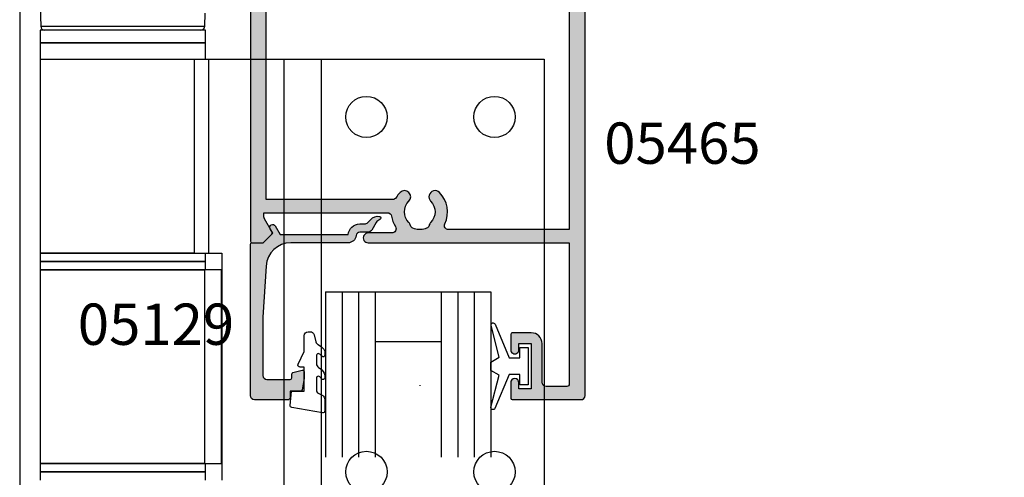
# Model space of a CAD drawing. Units: millimetres. Extents: x 0 to 354, y 0 to 482.
# Drawn here: x 0 to 119, y 346 to 402 of the extents above; entities that cross this region are included whole.
import ezdxf
from ezdxf.enums import TextEntityAlignment as Align

# ---------------------------------------------------------------- set-up
doc = ezdxf.new("R2010")
doc.units = ezdxf.units.MM
doc.layers.get('0').update_dxf_attribs({"plot": 0})
for name, color, linetype in [('05129$0$APL Hatch', 253, 'Continuous'), ('05129$0$APL Joinery', 2, 'Continuous'), ('05465$0$APL Hatch', 253, 'Continuous'), ('05465$0$APL Joinery', 2, 'Continuous'), ('APL Joinery', 2, 'Continuous'), ('APL Notes', 7, 'Continuous')]:
    doc.layers.add(name, color=color, linetype=linetype)
doc.styles.add('Arial-Bold', font='arialbd.ttf')

# ---------------------------------------------------------------- blocks, each defined once
blk = doc.blocks.new('9060717 head')
at = {"layer": 'APL Joinery', "color": 8, "linetype": 'Continuous', "lineweight": -2}
for p, q in [((3.800831991684277, 134.9451284310298), (4.374162821515597, 116.1798591744248)), ((24.22750116180657, 116.1798591744248), (24.2765959319928, 117.7867439496699)), ((24.30083199166108, 115.69512843103), (4.300831991661084, 115.69512843103)), ((4.300831991661084, 115.69512843103), (4.300831991661084, 114.19512843103)), ((4.374162821515597, 116.1798591744248), (24.22750116180657, 116.1798591744248)), ((24.30083199166108, 114.19512843103), (24.30083199166108, 115.69512843103)), ((24.30083199166108, 114.19512843103), (4.300831991661084, 114.19512843103)), ((4.300831991661084, 114.19512843103), (4.300831991661084, 112.1951284310301)), ((4.300831991661084, 114.19512843103), (5.922081473141475, 114.19512843103)), ((5.922081473141475, 114.19512843103), (24.30083199166108, 114.19512843103)), ((24.30083199836611, 112.195127801616), (24.30083199166108, 114.19512843103)), ((4.300831991661084, 112.1951284310301), (4.300831991661084, 88.69512843103001)), ((4.300831991661084, 112.1951284310301), (22.96226283082751, 112.1951284310301)), ((4.300831991661084, 112.1951284310301), (5.922081473141475, 112.1951284310301)), ((5.922081473141475, 112.1951284310301), (22.96226283082751, 112.1951284310301)), ((22.96226283082751, 112.1951284310301), (22.96226283082751, 88.69512843103001)), ((22.96226283082751, 112.1951284310301), (24.69454899866071, 112.1951284310301)), ((24.69454899866071, 112.1951284310301), (33.8008319916604, 112.1951284310301)), ((24.69454899866071, 112.1951284310301), (24.69454899866071, 88.69512843103001)), ((33.8008319916604, 112.1951284310301), (33.8008319916604, 12.19512843103001)), ((33.8008319916604, 112.1951284310301), (38.3008319916604, 112.1951284310301)), ((38.3008319916604, 112.1951284310301), (38.3008319916604, 12.19512843103001)), ((38.3008319916604, 112.1951284310301), (64.8008319916611, 112.1951284310301)), ((64.8008319916611, 112.1951284310301), (65.30083199166108, 112.1951284310301)), ((65.30083199166108, 112.1951284310301), (65.30083199166108, 12.19512843103001)), ((22.96226283082751, 88.69512843103001), (4.300831991661084, 88.69512843103001)), ((4.300831991661084, 88.69512843103001), (22.96226283082751, 88.69512843103001)), ((4.300831991661084, 88.69512843103001), (4.300831991661084, 87.69512843103001)), ((22.96226283082751, 88.69512843103001), (24.69454899866071, 88.69512843103001)), ((24.3008319916612, 87.69512843103001), (24.30083199836611, 88.69512674363358)), ((24.69454899866071, 88.69512843103001), (26.30083203515335, 88.69512674363358)), ((26.30083203515335, 88.69512674363358), (26.30083203515335, 61.19513061793549)), ((24.3008319916612, 87.69512843103001), (4.300831991661084, 87.69512843103001)), ((4.300831991661084, 87.69512843103001), (24.3008319916612, 87.69512843103001)), ((4.300831991661084, 87.69512843103001), (4.300831991661198, 86.69512843103001)), ((24.30083199836611, 86.69513014109833), (24.3008319916612, 87.69512843103001)), ((4.300831991661198, 86.69512843103001), (4.300831991661084, 63.19512843103001)), ((4.300831991661198, 86.69512843103001), (24.25050124121185, 86.69512843103001)), ((24.25050124121185, 86.69512843103001), (4.300831991661198, 86.69512843103001)), ((24.25050124121185, 63.19512843103001), (24.25050124121185, 86.69512843103001)), ((26.24043509112198, 86.69512843103001), (24.25050124121185, 86.69512843103001)), ((26.30083203515335, 86.69513014109833), (26.24043509112198, 86.69512843103001)), ((26.24043509112198, 63.19512843103001), (26.24043509112198, 86.69512843103001)), ((24.25050124121185, 63.19512843103001), (4.300831991661084, 63.19512843103001)), ((4.300831991661084, 63.19512843103001), (24.25050124121185, 63.19512843103001)), ((4.300831991661084, 63.19512843103001), (4.300831991661084, 62.19512843103001)), ((24.25050124121185, 63.19512843103001), (26.24043509112198, 63.19512843103001)), ((24.30083199166108, 62.19512843103001), (24.30083199836611, 63.19512722047074)), ((26.24043509112198, 63.19512843103001), (26.30083203515335, 63.19512722047074)), ((4.300831991661084, 62.19512843103001), (24.30083199166108, 62.19512843103001)), ((24.30083199166108, 62.19512843103001), (4.300831991661084, 62.19512843103001)), ((4.300831991661084, 62.19512843103001), (4.300831991661084, 61.19512843103001)), ((24.30083199836611, 61.19513061793549), (24.30083199166108, 62.19512843103001))]:
    blk.add_line(p, q, dxfattribs=at)
for centre, radius in [((43.80083199166029, 105.19512843103), 2.5), ((59.30083199166098, 105.19512843103), 2.500000000000014), ((43.80083199166029, 62.19512843103001), 2.5), ((59.30083199166098, 62.19512843103001), 2.500000000000014)]:
    blk.add_circle(centre, radius, dxfattribs=at)
for centre, start, end in [((4.873929616933765, 116.1951284310298), 181.7500000000128, 270), ((23.72773436638818, 116.1951284310298), 270, 358.2499999999872)]:
    blk.add_arc(centre, 0.5, start, end, dxfattribs=at)
blk = doc.blocks.new('6Glass', base_point=(101.8368839708302, 399.4111348733001))
at = {"layer": 'APL Joinery', "color": 7}
for p, q in [((89.33688397083029, 412.4111348732999), (95.33688397083029, 412.4111348732999)), ((89.33688397083029, 412.4111348732999), (89.33688397083029, 392.4111348732999)), ((95.33688397083029, 412.4111348732999), (95.33688397083029, 392.4111348732999))]:
    blk.add_line(p, q, dxfattribs=at)
at = {"layer": 'APL Joinery', "color": 8}
for p, q in [((91.33688397083029, 412.4111348732999), (91.33688397083029, 392.4111348732999)), ((93.33688397083029, 412.4111348732999), (93.33688397083029, 392.4111348732999))]:
    blk.add_line(p, q, dxfattribs=at)
blk = doc.blocks.new('20mm igu', base_point=(96.7695322956115, 198.5005850401044))
at = {"layer": 'APL Joinery', "color": 7}
for p, q in [((86.46953229561154, 210.5005850401044), (78.46953229561154, 210.5005850401044)), ((86.46953229561154, 204.5005850401044), (78.46953229561154, 204.5005850401044))]:
    blk.add_line(p, q, dxfattribs=at)
at = {"layer": 'APL Joinery', "rotation": 180}
for p in [(65.9695322956116, 217.5005850401042), (79.9695322956116, 217.5005850401042)]:
    blk.add_blockref('6Glass', p, dxfattribs=at)
blk = doc.blocks.new('05129')
at = {"layer": '05129$0$APL Hatch'}
h = blk.add_hatch(color=256, dxfattribs=at)
edge = h.paths.add_edge_path()
edge.add_arc((5.199981515280334, 15.90566016953847), 0.1999999999999238, 180.000000000003, 254.9880790769411)
edge.add_line((5.148177513399219, 15.71248577840686), (6.248114062430886, 15.4175133717572))
edge.add_arc((6.299929026749648, 15.61072864124062), 0.2000423227442271, 254.9880790769354, 359.9999999999949)
edge.add_line((6.499971349493875, 15.6107286412406), (6.5, 16.44188513600955))
edge.add_line((6.5, 16.44188513600955), (6.261719659354792, 17.79471019980289))
edge.add_arc((6.064751657969431, 17.76001716836636), 0.1999999999999997, 9.989352104984336, 90.00077779017535)
edge.add_line((6.064748942969541, 17.96001716834793), (4.800004285636192, 17.9599999994399))
edge.add_line((4.800004285636192, 17.9599999994399), (4.800020358771774, 18.80222766474765))
edge.add_arc((4.600020358771644, 18.80222766474765), 0.2000000000001299, 0, 90)
edge.add_line((4.600020358771644, 19.00222766474778), (0.5000000000001412, 19.00222766474778))
edge.add_arc((0.5000000000001402, 18.50222766474778), 0.5, 89.99999999999993, 179.9999999999996)
edge.add_line((1.408720358632483e-13, 18.50222766474778), (0, 0.2000000000000455))
edge.add_arc((0.2000000000000455, 0.2000000000000455), 0.2000000000000455, 180, 270)
edge.add_line((0.2000000000000455, 0), (1.533000000000129, -1.13686837721616e-13))
edge.add_line((1.533000000000129, -1.13686837721616e-13), (2.699867500000096, -1.166867499999967))
edge.add_line((2.699867500000096, -1.166867499999967), (2.394157787176027, -1.695635774884522))
edge.add_arc((2.697237640000033, -1.870862730000117), 0.3500883931050897, 149.9654563963833, 329.9484792182006)
edge.add_line((3.000265558431352, -2.04617948230316), (3.605532537934096, -0.9999999787224851))
edge.add_line((3.605532537934096, -0.9999999787224851), (11.81301960694213, -0.9999999787240759))
edge.add_arc((13.30020417481853, -0.8043419580078496), 1.500000000000098, 187.4949427098, 267.4803184570732)
edge.add_line((13.23426032646682, -2.302891726572398), (13.83156361300087, -2.300884411698917))
edge.add_arc((13.83324391811863, -2.800881588265591), 0.4999999999999352, 43.74757717891208, 90.19254914551789, ccw=False)
edge.add_line((14.19444051955702, -2.455140333698978), (14.56577042775268, -2.843069454338433))
edge.add_arc((15.43685577554587, -2.009257231902336), 1.205832702087569, 223.747577179016, 278.9285559373253)
edge.add_arc((15.59296380522767, -3.002901999883356), 0.1999998919907876, 278.9285559371905, 432.1692228732514)
edge.add_arc((15.88386013665045, -2.098535335071557), 0.7499999711976474, 210.1925485357113, 252.16922287308802, ccw=False)
edge.add_line((15.23560500127849, -2.475715976489369), (14.69580883166304, -1.547975788944655))
edge.add_arc((14.26363872481843, -1.799429559546651), 0.5000000000000467, 30.19254853573136, 90.19254853572893)
edge.add_line((14.26195842502204, -1.299432382961982), (13.26092205248631, -1.302796484384316))
edge.add_arc((13.30020417481952, -0.8043419580070293), 0.5000000000010075, 187.4949427097096, 265.49395675528456, ccw=False)
edge.add_arc((11.81301960694214, -0.9999999787227153), 1.000000000000002, 7.494942709807112, 90.0000000000002)
edge.add_line((11.81301960694213, 2.127728748746449e-08), (4.880853669714155, 4.531557351583615e-09))
edge.add_arc((4.880853662467302, 3.000000004531667), 3.00000000000011, 183.5763343887493, 270.00000013840474, ccw=False)
edge.add_line((1.886695927063442, 2.812865145347473), (1.499999997334044, 8.999999997162263))
edge.add_line((1.499999997334044, 8.999999997162263), (1.499999997334044, 16.05999529961731))
edge.add_arc((1.999999997334045, 16.05999529961731), 0.5000000000000009, 90.0001517252822, 180, ccw=False)
edge.add_line((1.999998673281178, 16.55999529961556), (4.799997176461829, 16.56000271430764))
edge.add_arc((4.799997176461829, 16.3600027143076), 0.2000000000000455, 0, 90, ccw=False)
edge.add_line((4.999997176461875, 16.3600027143076), (4.99998151528041, 15.90566016953846))
at = {"layer": '05129$0$APL Joinery'}
blk.add_lwpolyline([(4.99998151528041, 15.90566016953846, 0.3393962514202096), (5.148177513399219, 15.71248577840686), (6.248114062430886, 15.4175133717572, 0.4932100921436137), (6.499971349493875, 15.6107286412406), (6.5, 16.44188513600955), (6.261719659354792, 17.79471019980289, 0.3640266936167466), (6.064748942969541, 17.96001716834793), (4.800004285636192, 17.9599999994399), (4.800020358771774, 18.80222766474765, 0.414213562373095), (4.600020358771644, 19.00222766474778), (0.5000000000001409, 19.00222766474778, 0.4142135623730938), (1.408720358632483e-13, 18.50222766474778), (0, 0.2000000000000455, 0.414213562373095), (0.2000000000000455, 0), (1.533000000000129, -1.13686837721616e-13), (2.699867500000096, -1.166867499999967), (2.394157787176027, -1.695635774884522, 0.9998518571452021), (3.000265558431352, -2.04617948230316), (3.605532537934096, -0.9999999787224851), (11.81301960694213, -0.9999999787240759, 0.3638979723720558), (13.23426032646682, -2.302891726572398), (13.83156361300087, -2.300884411698917, -0.205475023977086), (14.19444051955702, -2.455140333698978), (14.56577042775268, -2.843069454338433, 0.2455355572193203), (15.62400434075334, -3.200478420416289, 0.7900405684940521), (15.65420511390471, -2.81250909321966, -0.1852337734027385), (15.23560500127849, -2.475715976489369), (14.69580883166304, -1.547975788944655, 0.2679491924311114), (14.26195842502204, -1.299432382961982), (13.26092205248631, -1.302796484384316, -0.3541137310249494), (12.80447598552632, -0.8695612982451166, 0.3763985415984328), (11.81301960694213, 2.127728748746449e-08), (4.880853669714155, 4.531557351583615e-09, -0.3960474621336606), (1.886695927063442, 2.812865145347473), (1.499999997334044, 8.999999997162263), (1.499999997334044, 16.05999529961731, -0.4142127867610964), (1.999998673281178, 16.55999529961556), (4.799997176461829, 16.56000271430764, -0.414213562373095), (4.999997176461875, 16.3600027143076)], format="xyb", close=True, dxfattribs=at)
blk = doc.blocks.new('05465')
at = {"layer": '05465$0$APL Hatch'}
h = blk.add_hatch(color=256, dxfattribs=at)
edge = h.paths.add_edge_path()
edge.add_arc((-6.499018140512442, 60.19645956885438), 1.299999999999955, -89.99999999999898, 0, ccw=False)
edge.add_line((-6.499018140512419, 58.89645956885443), (-8.798993392801396, 58.8964664879924))
edge.add_arc((-8.798992791130752, 59.09646648799149), 0.1999999999999984, 180.0007827344623, 269.9998276340572, ccw=False)
edge.add_line((-8.998992791112087, 59.09646375573278), (-8.999018140511964, 60.95202741951698))
edge.add_arc((-8.499018140512021, 60.94645956885432), 0.5000309999999448, -0.6380023171508924, 179.3619976828491, ccw=False)
edge.add_line((-7.999018140512078, 60.94089171819166), (-7.999002933502197, 60.19647419452667))
edge.add_line((-7.999002933502197, 60.19647419452667), (-6.498992443084717, 60.19647419452667))
edge.add_line((-6.498992443084717, 60.19647419452667), (-6.498992443084717, 65.69646298885345))
edge.add_line((-6.498992443084717, 65.69646298885345), (-7.999002933502197, 65.69646298885345))
edge.add_line((-7.999002933502197, 65.69646298885345), (-7.999018140511964, 64.9464595688545))
edge.add_arc((-8.499018140512021, 64.9464595688545), 0.5000000000000568, -180, 0, ccw=False)
edge.add_line((-8.999018140512078, 64.9464595688545), (-8.99899279836309, 66.79659164244455))
edge.add_arc((-8.798992798381848, 66.79658890294834), 0.2000000000000048, 89.99988538741542, 179.9992151921458, ccw=False)
edge.add_line((-8.798992398308455, 66.99658890294795), (-0.5000175304661134, 66.99657230195268))
edge.add_arc((-0.5000185306496074, 66.49657230195368), 0.5000000000000056, 1.59666573154027e-05, 89.99988538741411, ccw=False)
edge.add_line((-1.853064962181739e-05, 66.49657244128905), (-5.573416528292796e-08, 0.2000000557341508))
edge.add_arc((-0.2000000557341575, 0.2), 0.2, -90, 1.596665782699347e-05, ccw=False)
edge.add_line((-0.2000000557341575, 0), (-1.700017278409096, 2.775557561562891e-17))
edge.add_arc((-1.700017278409096, 0.2000000000000001), 0.2, 180.0000048426307, 270, ccw=False)
edge.add_line((-1.900017278409095, 0.1999999830960301), (-1.900018140511207, 10.39999577309618))
edge.add_arc((-2.900018140511207, 10.39999577309618), 1, 0, 90)
edge.add_line((-2.900018140511207, 11.39999577309618), (-37.60001814051122, 11.39999577309607))
edge.add_arc((-37.60001814051128, 10.39999577309613), 0.9999999999999432, 89.99999999999675, 179.9999999999969)
edge.add_line((-38.60001814051122, 10.39999577309618), (-38.60002738002098, 0.1999998188330707))
edge.add_arc((-38.80002738002089, 0.1999999999999997), 0.1999999999999997, 270, 359.9999480994977, ccw=False)
edge.add_line((-38.80002738002089, 0), (-40.30001502037048, -1.415534356397075e-15))
edge.add_arc((-40.30001502037048, 0.2000000000000014), 0.2000000000000028, 180.0000000000004, 270, ccw=False)
edge.add_line((-40.50001502037048, 0.2), (-40.50001502037048, 47.79656569957732))
edge.add_arc((-40.30001502037048, 47.79656569957732), 0.2000000000000028, 90, 180, ccw=False)
edge.add_line((-40.30001502037048, 47.99656569957732), (-39.05087706449689, 47.99656569957733))
edge.add_arc((-39.0508770644969, 47.79656569957733), 0.2000000000000028, 44.99622752348182, 89.99999999999801, ccw=False)
edge.add_line((-38.90944639708194, 47.9379777440239), (-37.90957457160454, 46.93797424248271))
edge.add_arc((-38.05101814051168, 46.79657510240503), 0.1999999999997429, -29.992000000091195, 44.99099999994672, ccw=False)
edge.add_line((-37.87779909880956, 46.6965992873711), (-38.79933441722284, 45.09949064056809))
edge.add_arc((-38.3680181405124, 44.84657510240506), 0.4999999999996522, 149.6134633864565, 179.9999999999894)
edge.add_line((-38.86801814051205, 44.84657510240515), (-38.8680100440979, 44.34646666049957))
edge.add_line((-38.8680100440979, 44.34646666049957), (-23.90472439584258, 44.34645956879194))
edge.add_arc((-23.9047243958426, 44.84645956879208), 0.500000000000135, 270.0000000000028, 351.314915110636)
edge.add_arc((-20.0000181405102, 44.24999577309615), 3.450000000000881, 148.7936805238898, 171.3149151106919, ccw=False)
edge.add_arc((-23.3784812598666, 46.29657510240509), 0.4999999999998855, 328.7936805238725, 450.0000000000147)
edge.add_line((-23.37848125986673, 46.79657510240497), (-26.24701814051133, 46.79657510240497))
edge.add_arc((-26.24701814051133, 47.39657510243626), 0.6000000000312866, 89.99999999999972, 270.0000000000003, ccw=False)
edge.add_line((-26.24701814051133, 47.99657510246755), (-17.65137910842896, 47.99656569957733))
edge.add_line((-17.65137910842896, 47.99656569957733), (-17.34864711761475, 47.99656569957733))
edge.add_line((-17.34864711761475, 47.99656569957733), (-1.900017261505127, 47.99656569957733))
edge.add_line((-1.900017261505127, 47.99656569957733), (-1.900018140511207, 65.09657510246768))
edge.add_arc((-2.200018140511176, 65.09657510246767), 0.2999999999999687, 2.714073328182483e-12, 90.00000000000271)
edge.add_line((-2.20001814051119, 65.39657510246764), (-4.69901814051255, 65.39657510246764))
edge.add_arc((-4.699018140512551, 64.89657510246764), 0.5, 89.9999999999999, 180)
edge.add_line((-5.19901814051255, 64.89657510246764), (-5.199018140512488, 60.19645956885438))
edge = h.paths.add_edge_path(flags=16)
edge.add_arc((-20.00001814051094, 44.24999577309642), 3.350000000000383, 211.3590203806399, 224.6397729586051, ccw=False)
edge.add_arc((-23.28762253855591, 42.24645956879201), 0.5000000000000293, 31.35902038063497, 89.9999999999947)
edge.add_line((-23.28762253855587, 42.74645956879203), (-38.60002756118774, 42.74646937847137))
edge.add_line((-38.60002756118774, 42.74646937847137), (-38.60001814051134, 13.99999577309632))
edge.add_arc((-37.60001814051122, 13.99999577309631), 1.000000000000114, 179.9999999999999, 270)
edge.add_line((-37.60001814051122, 12.9999957730962), (-23.42930378040785, 12.9999957730962))
edge.add_arc((-23.42930378040777, 13.49999577309611), 0.4999999999999076, 269.9999999999915, 387.0356917894179)
edge.add_arc((-20.00001814051138, 15.24999577309601), 3.349999999999997, 135.3602270413943, 207.0356917894103, ccw=False)
edge.add_arc((-21.85001814051123, 17.07687836374067), 0.7499999999999983, -44.63977295860019, 135.3602270414021, ccw=False)
edge.add_arc((-20.00001814051171, 15.24999577309632), 1.849999999999553, 135.3602270413887, 224.6397729586113)
edge.add_arc((-21.85001814051085, 13.4231131824515), 0.750000000000056, 14.12953555249311, 44.639772958645324, ccw=False)
edge.add_arc((-20.63783525965778, 13.72825685904966), 0.5000000000003848, 194.1295355524483, 247.2596379065758)
edge.add_arc((-20.00001814051126, 15.24999577309586), 2.15000000000004, 247.2596379066499, 292.7403620933657)
edge.add_arc((-19.36220102136346, 13.72825685904978), 0.4999999999999999, 292.7403620933508, 345.8704644475266)
edge.add_arc((-18.15001814051104, 13.42311318245141), 0.7499999999998568, 135.360227041367, 165.8704644474963, ccw=False)
edge.add_arc((-20.00001814051106, 15.24999577309567), 1.849999999999979, 315.3602270414149, 404.6397729586164)
edge.add_arc((-18.15001814051144, 17.07687836374066), 0.7500000000000872, 44.63977295860411, 224.6397729586172, ccw=False)
edge.add_arc((-20.0000181405111, 15.24999577309617), 3.349999999999834, -27.035691789410578, 44.63977295860718, ccw=False)
edge.add_arc((-16.57073250061481, 13.49999577309621), 0.5000000000000093, 152.9643082105719, 269.9999999999996)
edge.add_line((-16.57073250061481, 12.9999957730962), (-2.900018140511207, 12.99999577309609))
edge.add_arc((-2.900018140511214, 13.9999957730961), 1.000000000000007, 270.0000000000004, 359.9999999999996)
edge.add_line((-1.900018140511207, 13.99999577309609), (-1.900017261505127, 46.39656841754913))
edge.add_line((-1.900017261505127, 46.39656841754913), (-16.51989220714489, 46.39657510246764))
edge.add_arc((-16.51989220714506, 45.89657510246778), 0.4999999999998579, 89.99999999998127, 205.3206034900799)
edge.add_arc((-20.00001814051095, 44.24999577309647), 3.349999999999973, -44.63977295861059, 25.320603490057408, ccw=False)
edge.add_arc((-18.15001814051119, 42.42311318245163), 0.7499999999999173, 135.3602270413825, 315.3602270413948, ccw=False)
edge.add_arc((-20.00001814051095, 44.24999577309613), 1.849999999999903, 315.3602270413976, 404.6397729586037)
edge.add_arc((-18.15001814051035, 46.076878363741), 0.7500000000007728, 194.1295355524595, 224.6397729585887, ccw=False)
edge.add_arc((-19.36220102136377, 45.77173468714238), 0.5000000000001147, 14.12953555253876, 67.25963790665473)
edge.add_arc((-20.00001814051118, 44.2499957730963), 2.150000000000012, 67.25963790664517, 86.76755140612697)
edge.add_line((-19.87878620282245, 46.39657510246764), (-20.12125007819975, 46.39657510246764))
edge.add_arc((-20.00001814051091, 44.24999577309628), 2.15000000000004, 93.23244859387594, 112.7403620933708)
edge.add_arc((-20.63783525965821, 45.77173468714214), 0.5000000000003916, 112.7403620934164, 165.8704644474944)
edge.add_arc((-21.85001814051071, 46.07687836374092), 0.749999999999639, 315.36022704137076, 345.87046444748904, ccw=False)
edge.add_arc((-20.00001814051113, 44.24999577309632), 1.850000000000119, 135.3602270413961, 224.6397729586039)
edge.add_arc((-21.85001814051121, 42.42311318245167), 0.7500000000000279, -135.36022704138628, 44.63977295860451, ccw=False)
at = {"layer": '05465$0$APL Joinery', "flags": 128}
blk.add_lwpolyline([(-5.199018140512488, 60.19645956885438, -0.4142135623730898), (-6.499018140512419, 58.89645956885443), (-8.798993392801396, 58.8964664879924, -0.4142086799550279), (-8.998992791112087, 59.09646375573278), (-8.999018140511964, 60.95202741951698, -0.9999999999999997), (-7.999018140512078, 60.94089171819166), (-7.999002933502197, 60.19647419452667), (-6.498992443084717, 60.19647419452667), (-6.498992443084717, 65.69646298885345), (-7.999002933502197, 65.69646298885345), (-7.999018140511964, 64.9464595688545, -0.9999999999999999), (-8.999018140512078, 64.9464595688545), (-8.99899279836309, 66.79659164244455, -0.4142101363718492), (-8.798992398308455, 66.99658890294795), (-0.5000175304661133, 66.99657230195268, -0.4142128948585569), (-1.853064962181739e-05, 66.49657244128905), (-5.573416528292796e-08, 0.2000000557341497, -0.41421364399387), (-0.2000000557341575, 0), (-1.700017278409096, 2.775557561562891e-17, -0.4142135376178043), (-1.900017278409095, 0.1999999830960301), (-1.900018140511207, 10.39999577309618, 0.414213562373095), (-2.900018140511207, 11.39999577309618), (-37.60001814051122, 11.39999577309607, 0.4142135623730961), (-38.60001814051122, 10.39999577309618), (-38.60002738002098, 0.1999998188330702, -0.4142132970602941), (-38.80002738002089, 0), (-40.30001502037048, -1.415534356397075e-15, -0.4142135623730929), (-40.50001502037048, 0.2), (-40.50001502037048, 47.79656569957732, -0.414213562373095), (-40.30001502037048, 47.99656569957732), (-39.05087706449689, 47.99656569957733, -0.1989294792493555), (-38.90944639708194, 47.9379777440239), (-37.90957457160454, 46.93797424248271, -0.3393715371555767), (-37.87779909880956, 46.6965992873711), (-37.87779909880956, 46.6965992873711), (-38.79933441722284, 45.09949064056809, 0.1333686969487042), (-38.86801814051205, 44.84657510240515), (-38.8680100440979, 44.34646666049957), (-23.90472439584258, 44.34645956879194, 0.3704813602023497), (-23.41045778124362, 44.77095782250103, -0.09858495636409806), (-22.95082770045465, 46.03751442780901, 0.5843898090195295), (-23.37848125986673, 46.79657510240497), (-26.24701814051133, 46.79657510240497, -1.000000000000006), (-26.24701814051133, 47.99657510246755), (-17.65137910842896, 47.99656569957733), (-17.34864711761475, 47.99656569957733), (-1.900017261505127, 47.99656569957733), (-1.900018140511207, 65.09657510246768, 0.4142135623730951), (-2.20001814051119, 65.39657510246764), (-4.69901814051255, 65.39657510246764, 0.4142135623730961), (-5.19901814051255, 64.89657510246764)], format="xyb", close=True, dxfattribs=at)
at = {"layer": '05465$0$APL Joinery'}
blk.add_lwpolyline([(-37.90957457160454, 46.93797424248271), (-37.90957457160454, 46.93797424248271)], dxfattribs=at)
blk.add_lwpolyline([(-22.38367198666498, 41.89612781976564, -0.05801316543365576), (-22.8606609284202, 42.50665907584448, 0.2616036117483015), (-23.28762253855587, 42.74645956879203), (-38.60002756118774, 42.74646937847137), (-38.60001814051134, 13.99999577309632, 0.4142135623730961), (-37.60001814051122, 12.9999957730962), (-23.42930378040785, 12.9999957730962, 0.5602315042601427), (-22.98394200899276, 13.72726850036884, -0.3233548663933422), (-22.38367198666512, 17.60386372642654, -1.00000000000002), (-21.31636429435736, 16.54989300105478, 0.4105354136280633), (-21.31636429435736, 13.95009854513785, -0.1339180836639564), (-21.12270841199927, 13.60619938841057, 0.2360679774996594), (-20.83111317455163, 13.26712385479311, 0.2010938278440447), (-19.16892310647034, 13.26712385479334, 0.2360679774998809), (-18.87732786902239, 13.60619938841057, -0.1339180836638544), (-18.68367198666451, 13.95009854513751, 0.4105354136279553), (-18.68367198666522, 16.54989300105456, -1.000000000000114), (-17.61636429435754, 17.60386372642665, -0.3233548663933508), (-17.01609427202987, 13.72726850036906, 0.5602315042601512), (-16.57073250061481, 12.9999957730962), (-2.900018140511207, 12.99999577309609, 0.4142135623730909), (-1.900018140511207, 13.99999577309609), (-1.900017261505127, 46.39656841754913), (-16.51989220714489, 46.39657510246764, 0.5504401257506055), (-16.97185661407551, 45.68273363112075, -0.3151087212744886), (-17.61636429435742, 41.89612781976575, -1.00000000000011), (-18.68367198666485, 42.95009854513762, 0.410535413627979), (-18.68367198666488, 45.54989300105467, -0.1339180836638542), (-18.87732786902274, 45.89379215778217, 0.2360679774996054), (-19.16892310647066, 46.23286769139895, 0.08532549941876566), (-19.87878620282245, 46.39657510246764), (-20.12125007819975, 46.39657510246764, 0.08532549941882325), (-20.831113174552, 46.23286769139872, 0.2360679774994319), (-21.12270841199958, 45.89379215778172, -0.1339180836638054), (-21.31636429435736, 45.54989300105501, 0.4105354136279875), (-21.31636429435736, 42.95009854513762, -0.9999999999999162)], format="xyb", close=True, dxfattribs=at)
blk = doc.blocks.new('9010225l')
at = {"layer": 'APL Joinery', "color": 252, "linetype": 'Continuous', "flags": 128}
blk.add_lwpolyline([(3.199999995644248, -0.02179801904230771, -0.2704576866141726), (3.327031058058992, 0.1958683320301589), (3.945937870814646, 0.545514994703808, 0.2704576866141694), (4.199999995644248, 0.9808476968486275), (4.199999995644248, 2.404190649000839, 0.4607623830565154), (3.911090109705128, 2.651144127972543), (0.2110901140605677, 1.996953478971591, 0.3941429072290238), (0.0009513254767767876, 1.728211064312973), (0.1521502017843375, -2.273736754432321e-13), (1.699999995644248, -2.273736754432321e-13), (1.699999995644248, -2.900000000000318), (1.199999995644248, -2.900000000000318, 0.5486826681767499), (0.9734438043265214, -3.255699064213786), (1.700000000000045, -4.813005230497538), (1.700000000000045, -6.694993348548792, 0.414213562373095), (2.200000000000045, -7.194993348548792), (2.416807869183231, -7.194993348548792, 0.3394542588634029), (2.899770782327778, -6.824402871100006), (3.134618152915834, -5.947940552041018, -0.2083925297480112), (3.383509412346925, -5.635523795464565, 0.09152355157030172), (4.076386848839917, -5.086896565103302, 0.1815900837567426), (4.199999995644248, -4.757756873267908), (4.199999995644248, -4.356850519653335, 0.7009956747971671), (3.84651960111475, -4.228617261505974, -0.0904788675778494), (3.498306134413227, -4.518544246817441, -0.5741040862820662), (3.199999999999775, -4.344372194131779), (3.19999999999979, -3.295457815264285, -0.2659966512866299), (3.44684977833225, -2.864279238257382, 0.1302152187606896), (4.133421695927538, -2.171549489365134, 0.1312358413436911), (4.199999995644248, -1.922259237402727), (4.199999995644248, -1.581430775128979, 0.7232294553311513), (3.839223955907713, -1.462472525954581, -0.08869388050044531), (3.509594881884723, -1.773808259039583, -0.5962861851655955), (3.199999999999775, -1.606509239722186), (3.199999999999847, -0.02179801904230771)], format="xyb", dxfattribs=at)

msp = doc.modelspace()

# ---------------------------------------------------------------- linework, layer by layer
msp.add_lwpolyline([(-8.078504833974876e-07, 482.000000110887), (-8.078504833974876e-07, 1.108869582822081e-07), (353.9999991921495, 1.108869582822081e-07), (353.9999991921495, 482.000000110887)], close=True)
at = {"layer": 'APL Joinery', "color": 8, "linetype": 'Continuous', "lineweight": -2}
msp.add_line((48.46329110087242, 357.3540055650382), (48.46191267461745, 357.4272980316313), dxfattribs=at)
at = {"layer": 'APL Joinery', "color": 252}
msp.add_lwpolyline([(60.53161784882093, 358.7217871009987), (59.23967056192203, 358.7217871009987), (57.51337302450122, 354.6160884902399, -0.9293418001092544), (57.04078657784237, 354.7752249101933), (58.03485746163358, 358.6425664404796), (57.03161784882093, 359.2217871009987), (57.03161784882093, 360.2217871009987), (58.05674491465777, 360.8136444884133), (57.06722470622378, 364.6632820339173, -0.9293418001092604), (57.53981115288286, 364.8224184538708), (59.26397809192292, 360.7217871009987), (60.53161784882093, 360.7217871009987), (60.53161784882093, 361.9717871009987), (61.53161784882093, 361.9717871009987), (61.53161784882093, 357.4717871009985), (60.53161784882093, 357.4717871009985)], format="xyb", close=True, dxfattribs=at)

# ---------------------------------------------------------------- block references
at = {"layer": 'APL Joinery'}
msp.add_blockref('9060717 head', (-1.827296296654708, 284.7231979240984), dxfattribs=at)
at = {"layer": 'APL Joinery', "xscale": -1, "rotation": 180}
for name, p in [('05465', (68.43061029190574, 422.6682556926887)), ('05129', (27.93059527153468, 374.6716899931141)), ('9010225l', (32.73059955717088, 356.7116899936742))]:
    msp.add_blockref(name, p, dxfattribs=at)
at = {"layer": 'APL Joinery', "rotation": 180}
msp.add_blockref('20mm igu', (32.73161784882097, 374.7170638191877), dxfattribs=at)

# ---------------------------------------------------------------- texts
at = {"layer": 'APL Notes', "style": 'Arial-Bold'}
msp.add_text('05465', height=5, dxfattribs=at).set_placement((70.75650986071525, 386.7477770649697), align=Align.MIDDLE_LEFT)
msp.add_text('05129', height=5, dxfattribs=at).set_placement((7.034369557430637, 362.3124826993931))

doc.saveas('drawing.dxf')
